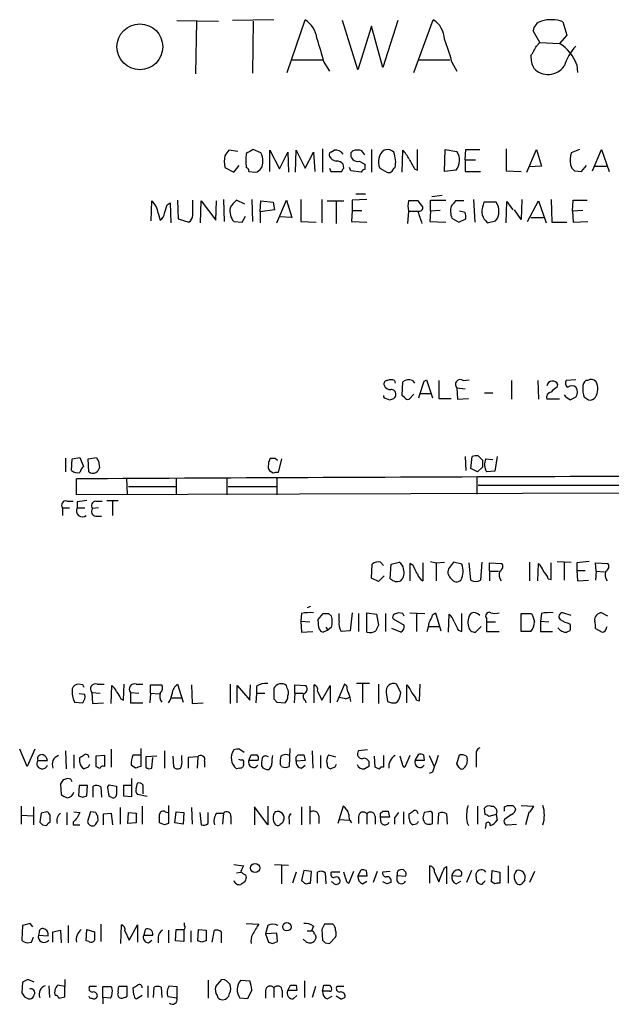
# Model space of a CAD drawing. Extents: x 4 to 1047, y 2 to 867.
# Drawn here: x 893 to 965, y 186 to 306 of the extents above; entities that cross this region are included whole.
import ezdxf

# ---------------------------------------------------------------- set-up
doc = ezdxf.new("R2010")
doc.units = 0
doc.header["$MEASUREMENT"] = 0
doc.layers.add('MAIN', color=5, linetype='CONTINUOUS')

msp = doc.modelspace()

# ---------------------------------------------------------------- linework, layer by layer
at = {"layer": 'MAIN'}
for p, q in [((911.7753, 305.9006), (916.8553, 305.816)), ((914.146, 305.816), (914.0613, 299.3813)), ((923.6287, 305.9853), (918.5487, 305.9006)), ((921.0887, 305.816), (921.004, 299.466)), ((925.2373, 299.5506), (927.4387, 305.9853)), ((933.8733, 299.8893), (932.0107, 305.9006)), ((938.784, 305.9006), (936.9213, 300.1433)), ((940.7313, 299.5506), (943.102, 305.9853)), ((958.9347, 305.7313), (959.4427, 304.1226)), ((935.5667, 305.2233), (933.8733, 299.8893)), ((936.9213, 300.1433), (935.5667, 305.2233)), ((956.1407, 303.1913), (955.294, 304.6306)), ((955.7173, 302.768), (956.1407, 303.1913)), ((956.1407, 303.1913), (958.5113, 303.1066)), ((959.4427, 304.1226), (958.5113, 303.1066)), ((925.7453, 301.0746), (929.5553, 301.0746)), ((929.7247, 300.8206), (930.402, 299.72)), ((941.324, 301.0746), (945.134, 301.0746)), ((945.388, 300.8206), (945.9807, 299.72)), ((960.628, 300.482), (960.7127, 299.5506)), ((919.226, 289.8986), (918.1253, 290.068)), ((922.02, 289.7293), (921.0887, 290.1526)), ((923.1207, 287.4433), (923.1207, 290.068)), ((923.1207, 290.068), (924.306, 287.782)), ((924.306, 287.782), (925.322, 289.814)), ((925.322, 289.814), (925.4067, 287.3586)), ((926.2533, 287.3586), (926.338, 290.068)), ((926.338, 290.068), (927.4387, 287.8666)), ((927.4387, 287.8666), (928.4547, 289.814)), ((928.4547, 289.814), (928.624, 287.4433)), ((929.5553, 290.2373), (929.5553, 287.3586)), ((930.5713, 289.814), (930.9947, 290.068)), ((933.2807, 289.9833), (933.0267, 289.7293)), ((934.72, 289.4753), (934.3813, 289.9833)), ((935.5667, 290.1526), (935.5667, 287.3586)), ((937.5987, 290.1526), (937.0907, 290.068)), ((939.292, 287.3586), (939.3767, 290.068)), ((941.1547, 287.6126), (941.1547, 290.1526)), ((944.4567, 287.4433), (944.5413, 290.1526)), ((944.5413, 290.1526), (945.9807, 289.8986)), ((946.9967, 288.8826), (947.0813, 290.1526)), ((947.0813, 290.1526), (948.7747, 290.1526)), ((951.992, 290.2373), (951.992, 287.528)), ((954.532, 287.3586), (955.7173, 290.1526)), ((955.7173, 290.1526), (956.31, 288.1206)), ((960.9667, 290.1526), (959.9507, 289.7293)), ((962.5753, 287.528), (963.676, 290.1526)), ((963.676, 290.1526), (964.6073, 287.4433)), ((934.0427, 288.7133), (934.72, 288.3746)), ((946.9967, 288.8826), (946.9967, 287.4433)), ((946.9967, 288.8826), (948.2667, 288.8826)), ((917.6173, 287.9513), (918.718, 287.3586)), ((918.718, 287.3586), (919.3953, 288.2053)), ((920.5807, 287.4433), (921.3427, 287.3586)), ((930.402, 287.8666), (930.5713, 287.4433)), ((930.5713, 287.4433), (931.926, 287.4433)), ((932.18, 287.8666), (932.0953, 288.3746)), ((933.0267, 287.528), (932.8573, 287.9513)), ((934.2967, 287.3586), (933.0267, 287.528)), ((936.5827, 287.8666), (937.4293, 287.3586)), ((938.276, 287.8666), (938.4453, 287.9513)), ((940.816, 287.782), (941.1547, 287.6126)), ((945.896, 287.6126), (944.4567, 287.4433)), ((946.9967, 287.4433), (948.8593, 287.4433)), ((951.992, 287.528), (953.8547, 287.4433)), ((956.31, 288.1206), (954.786, 288.036)), ((959.866, 288.29), (960.0353, 287.8666)), ((960.374, 287.528), (961.2207, 287.4433)), ((961.2207, 287.4433), (961.8133, 288.2053)), ((962.8293, 288.1206), (964.2687, 288.1206)), ((908.6427, 281.432), (908.7273, 283.8873)), ((911.86, 283.972), (911.9447, 281.686)), ((913.7227, 282.1093), (913.7227, 283.972)), ((914.654, 281.178), (914.7387, 283.8873)), ((914.7387, 283.8873), (916.5167, 281.5166)), ((916.5167, 281.5166), (916.6013, 283.8873)), ((917.448, 284.0566), (917.5327, 281.3473)), ((920.0727, 283.464), (919.0567, 283.972)), ((920.9193, 284.0566), (921.004, 281.3473)), ((921.9353, 282.5326), (922.02, 283.8873)), ((922.02, 283.8873), (923.544, 283.718)), ((923.544, 283.718), (923.7133, 282.7866)), ((923.9673, 281.178), (925.1527, 283.972)), ((925.1527, 283.972), (925.83, 281.8553)), ((926.9307, 284.0566), (926.9307, 281.3473)), ((929.4707, 284.0566), (929.4707, 281.178)), ((930.148, 283.8873), (932.18, 283.8873)), ((931.2487, 283.8026), (931.2487, 281.0933)), ((934.974, 284.0566), (933.196, 283.972)), ((933.196, 283.972), (933.196, 282.702)), ((933.6193, 284.734), (934.8047, 284.734)), ((941.832, 283.1253), (941.2393, 283.8873)), ((942.7633, 282.6173), (942.7633, 283.972)), ((942.7633, 283.972), (944.626, 283.972)), ((942.9327, 284.3953), (944.2027, 284.5646)), ((946.8273, 283.8873), (945.8113, 283.8873)), ((948.0127, 284.0566), (948.182, 281.2626)), ((950.8067, 283.718), (949.2827, 283.718)), ((951.992, 281.178), (952.0767, 283.8026)), ((952.0767, 283.8026), (952.8387, 282.7866)), ((953.9393, 284.0566), (953.8547, 281.6013)), ((954.6167, 281.3473), (955.9713, 283.8873)), ((955.9713, 283.8873), (956.9027, 281.178)), ((957.4953, 284.0566), (957.58, 281.2626)), ((960.12, 282.6173), (960.2047, 283.972)), ((960.2047, 283.972), (961.898, 283.972)), ((910.59, 283.3793), (910.9287, 283.6333)), ((910.9287, 283.6333), (911.0133, 281.178)), ((923.7133, 282.7866), (921.9353, 282.5326)), ((921.9353, 282.5326), (921.9353, 281.178)), ((933.196, 282.702), (933.1113, 281.3473)), ((933.196, 282.702), (934.3813, 282.702)), ((940.054, 282.6173), (939.9693, 281.0933)), ((940.054, 282.6173), (941.324, 282.6173)), ((942.7633, 282.6173), (942.6787, 281.3473)), ((943.9487, 282.702), (942.7633, 282.6173)), ((946.9967, 282.448), (946.3193, 282.6173)), ((953.8547, 281.6013), (953.008, 282.7866)), ((961.39, 282.702), (960.12, 282.6173)), ((960.12, 282.6173), (960.2047, 281.2626)), ((909.4893, 282.3633), (909.7433, 281.5166)), ((911.9447, 281.686), (913.2147, 281.2626)), ((918.718, 281.3473), (919.734, 281.2626)), ((919.734, 281.2626), (920.1573, 282.0246)), ((925.83, 281.8553), (924.306, 281.94)), ((926.9307, 281.3473), (928.7933, 281.2626)), ((933.1113, 281.3473), (934.974, 281.2626)), ((942.6787, 281.3473), (944.626, 281.2626)), ((945.388, 281.7706), (946.2347, 281.2626)), ((946.2347, 281.2626), (947.0813, 281.686)), ((949.5367, 281.432), (949.706, 281.178)), ((949.706, 281.178), (950.722, 281.432)), ((955.04, 281.8553), (956.564, 281.8553)), ((960.2047, 281.2626), (961.9827, 281.3473)), ((957.58, 281.2626), (959.4427, 281.2626)), ((938.3607, 261.9586), (938.4453, 261.62)), ((939.292, 260.096), (939.3767, 261.7893)), ((940.562, 261.9586), (940.816, 261.62)), ((942.0013, 261.874), (942.2553, 262.0433)), ((942.2553, 262.0433), (943.0173, 259.842)), ((943.7793, 261.9586), (943.7793, 259.7573)), ((945.9807, 261.0273), (946.0653, 259.6726)), ((945.9807, 261.0273), (946.9967, 260.9426)), ((946.7427, 261.9586), (947.5047, 262.0433)), ((952.6693, 261.9586), (952.6693, 259.6726)), ((955.8867, 261.9586), (955.9713, 259.6726)), ((958.2573, 261.112), (958.342, 261.4506)), ((960.5433, 262.0433), (959.358, 261.9586)), ((961.9827, 261.9586), (961.7287, 261.9586)), ((937.3447, 259.7573), (937.768, 259.588)), ((939.6307, 259.842), (939.292, 260.096)), ((940.7313, 260.2653), (940.1387, 259.6726)), ((941.4933, 260.35), (942.7633, 260.35)), ((943.7793, 259.7573), (945.3033, 259.7573)), ((946.0653, 259.6726), (947.42, 259.7573)), ((949.3673, 260.4346), (950.3833, 260.4346)), ((958.5113, 259.6726), (956.9873, 259.6726)), ((898.144, 252.476), (898.144, 250.7826)), ((898.9907, 252.3913), (899.922, 252.5606)), ((899.922, 252.5606), (900.3453, 251.46)), ((900.938, 252.3913), (901.954, 252.5606)), ((923.798, 252.476), (924.052, 252.222)), ((946.9967, 252.6453), (947.0813, 250.952)), ((947.674, 251.206), (947.8433, 252.6453)), ((948.6053, 252.73), (949.1133, 252.222)), ((950.8913, 252.6453), (950.6373, 250.8673)), ((898.906, 250.952), (898.9907, 252.3913)), ((901.0227, 250.7826), (900.938, 252.3913)), ((902.208, 252.1373), (902.2927, 251.2906)), ((924.56, 252.3913), (924.1367, 250.698)), ((949.1133, 251.3753), (948.5207, 250.7826)), ((949.5367, 252.3913), (950.3833, 252.3066)), ((923.544, 250.6133), (923.1207, 250.8673)), ((948.5207, 250.7826), (947.674, 251.206)), ((948.436, 250.1053), (948.436, 248.0733)), ((950.6373, 250.8673), (949.6213, 250.7826)), ((899.4987, 247.9886), (899.4987, 249.936)), ((905.5947, 250.0206), (905.6793, 247.9886)), ((905.8487, 249.0046), (911.606, 249.0046)), ((911.6907, 250.0206), (911.6907, 247.9886)), ((917.8713, 250.0206), (917.8713, 247.9886)), ((918.0407, 249.0046), (923.8827, 249.0046)), ((923.9673, 250.0206), (923.9673, 247.9886)), ((948.6053, 249.174), (972.82, 249.174)), ((1021.588, 248.3273), (899.4987, 247.9886)), ((898.3133, 247.2266), (899.0753, 247.2266)), ((899.5833, 247.142), (899.5833, 246.38)), ((901.8693, 247.2266), (902.6313, 247.2266)), ((903.224, 247.3113), (904.5787, 247.3113)), ((903.9013, 247.2266), (903.9013, 245.4486)), ((897.8053, 246.38), (897.8053, 245.4486)), ((897.8053, 246.38), (898.652, 246.38)), ((899.5833, 246.38), (900.5147, 246.38)), ((902.208, 246.38), (901.446, 246.2953)), ((901.8693, 245.364), (902.5467, 245.364)), ((935.5667, 237.8286), (935.6513, 239.522)), ((936.6673, 239.776), (937.006, 239.3526)), ((937.8527, 237.744), (937.9373, 239.522)), ((937.9373, 239.522), (938.9533, 239.776)), ((940.6467, 239.3526), (940.2233, 239.6066)), ((940.2233, 239.6066), (940.2233, 237.49)), ((941.832, 239.6913), (941.832, 237.49)), ((942.7633, 239.8606), (943.4407, 239.6913)), ((943.4407, 239.6913), (944.4567, 239.776)), ((943.4407, 239.6913), (943.4407, 237.49)), ((945.5573, 239.776), (944.9647, 238.9293)), ((946.5733, 239.522), (945.5573, 239.776)), ((947.674, 237.5746), (947.5047, 239.6913)), ((949.0287, 239.776), (948.8593, 237.5746)), ((949.96, 238.6753), (949.96, 239.6913)), ((949.96, 239.6913), (951.484, 239.6066)), ((954.8707, 239.776), (954.8707, 237.49)), ((955.8867, 237.49), (955.9713, 239.6066)), ((957.4953, 237.6593), (957.4953, 239.6913)), ((958.2573, 239.8606), (959.9507, 239.776)), ((959.104, 239.776), (959.104, 237.5746)), ((960.628, 239.6913), (960.628, 238.76)), ((962.9987, 238.6753), (962.914, 239.6913)), ((962.914, 239.6913), (964.438, 239.6066)), ((937.0907, 238.0826), (936.4133, 237.4053)), ((949.96, 238.6753), (949.96, 237.49)), ((949.96, 238.6753), (951.0607, 238.6753)), ((960.628, 238.76), (960.7127, 237.49)), ((960.628, 238.76), (961.644, 238.76)), ((962.9987, 238.6753), (962.914, 237.5746)), ((962.9987, 238.6753), (964.0147, 238.5906)), ((936.4133, 237.4053), (935.5667, 237.8286)), ((957.1567, 237.744), (957.4953, 237.6593)), ((960.7127, 237.49), (962.0673, 237.5746)), ((927.0153, 233.5106), (926.9307, 232.5793)), ((928.116, 234.3573), (927.6927, 234.188)), ((929.0473, 232.7486), (929.64, 233.5106)), ((930.3173, 233.5106), (930.656, 233.172)), ((931.5873, 232.5793), (931.5873, 233.5106)), ((933.196, 233.5953), (932.942, 231.394)), ((933.958, 233.5106), (933.958, 231.3093)), ((934.974, 231.2246), (934.974, 233.5953)), ((934.974, 233.5953), (936.1593, 233.426)), ((936.1593, 233.426), (936.4133, 232.0713)), ((937.26, 233.5106), (937.26, 231.3093)), ((939.3767, 233.5106), (938.8687, 233.5953)), ((940.2233, 233.5953), (942.086, 233.5106)), ((941.07, 233.5106), (941.07, 231.3093)), ((943.0173, 233.3413), (943.356, 233.5953)), ((943.356, 233.5953), (944.0333, 231.394)), ((944.9647, 231.2246), (945.0493, 233.426)), ((946.5733, 231.3093), (946.5733, 233.5106)), ((953.8547, 231.3093), (953.8547, 233.5106)), ((953.8547, 233.5106), (955.1247, 233.5106)), ((956.31, 233.5106), (956.2253, 232.5793)), ((959.9507, 233.2566), (958.9347, 233.5953)), ((964.438, 233.172), (963.676, 233.5953)), ((926.9307, 232.5793), (927.0153, 231.2246)), ((926.9307, 232.5793), (928.0313, 232.4946)), ((929.132, 231.7326), (929.0473, 232.7486)), ((938.1913, 232.8333), (939.546, 232.0713)), ((949.6213, 232.918), (949.6213, 232.4946)), ((949.6213, 232.4946), (949.6213, 231.3093)), ((949.6213, 232.4946), (950.722, 232.4946)), ((956.2253, 232.5793), (956.2253, 231.3093)), ((956.2253, 232.5793), (957.2413, 232.4946)), ((927.0153, 231.2246), (928.37, 231.3093)), ((930.2327, 231.4786), (929.64, 231.2246)), ((929.9787, 231.8173), (930.2327, 231.4786)), ((930.656, 231.8173), (930.2327, 231.4786)), ((932.942, 231.394), (931.8413, 231.3093)), ((939.1227, 231.2246), (938.022, 231.648)), ((942.5093, 231.902), (943.7793, 231.902)), ((946.15, 231.4786), (946.5733, 231.3093)), ((948.944, 231.902), (948.2667, 231.2246)), ((949.6213, 231.3093), (951.1453, 231.3093)), ((955.04, 231.3093), (953.8547, 231.3093)), ((956.2253, 231.3093), (957.6647, 231.3093)), ((959.7813, 231.394), (959.4427, 231.2246)), ((962.914, 231.648), (963.7607, 231.2246)), ((964.2687, 231.7326), (964.3533, 231.902)), ((900.2607, 224.79), (899.7527, 224.8746)), ((902.0387, 224.8746), (902.8853, 224.8746)), ((905.256, 222.9273), (905.3407, 224.8746)), ((906.78, 224.8746), (907.6267, 224.8746)), ((911.86, 224.8746), (912.5373, 222.6733)), ((918.2947, 224.8746), (918.2947, 222.504)), ((932.2647, 224.8746), (931.3333, 222.6733)), ((932.5187, 224.6206), (932.2647, 224.8746)), ((935.3127, 224.9593), (933.704, 224.9593)), ((934.466, 224.8746), (934.466, 222.5886)), ((936.4133, 224.8746), (936.4133, 222.504)), ((939.1227, 223.8586), (938.6147, 224.8746)), ((941.4087, 222.8426), (941.4933, 224.8746)), ((900.5147, 223.6046), (899.8373, 223.6893)), ((901.3613, 223.8586), (901.446, 222.504)), ((901.3613, 223.8586), (902.3773, 223.774)), ((903.732, 222.504), (903.8167, 224.7053)), ((906.1027, 223.8586), (906.1027, 222.5886)), ((906.1027, 223.8586), (907.1187, 223.774)), ((908.558, 223.774), (908.4733, 222.5886)), ((908.558, 223.774), (908.558, 224.79)), ((908.558, 224.79), (909.9127, 224.79)), ((908.558, 223.774), (909.6587, 223.6893)), ((913.5533, 224.79), (913.638, 222.504)), ((919.1413, 222.5886), (919.1413, 224.7053)), ((919.1413, 224.7053), (920.6653, 222.9273)), ((920.6653, 222.9273), (920.75, 224.79)), ((921.512, 223.774), (921.4273, 222.5886)), ((921.512, 224.6206), (921.512, 223.774)), ((921.512, 223.774), (922.528, 223.774)), ((925.2373, 224.3666), (925.1527, 224.7053)), ((926.1687, 223.774), (926.084, 222.5886)), ((926.1687, 223.774), (926.1687, 224.79)), ((926.1687, 224.79), (927.5233, 224.7053)), ((926.1687, 223.774), (927.1847, 223.774)), ((928.5393, 222.5886), (928.5393, 224.79)), ((928.9627, 224.028), (929.4707, 222.9273)), ((929.4707, 222.9273), (930.4867, 224.7053)), ((930.4867, 224.7053), (930.4867, 222.5886)), ((937.3447, 223.8586), (937.514, 222.758)), ((939.038, 223.4353), (939.1227, 223.8586)), ((939.8847, 222.5886), (939.8847, 224.79)), ((899.2447, 222.6733), (900.2607, 222.5886)), ((901.446, 222.504), (902.8007, 222.5886)), ((904.9173, 223.0966), (905.256, 222.9273)), ((906.1027, 222.5886), (907.6267, 222.5886)), ((911.0133, 223.1813), (912.368, 223.1813)), ((913.638, 222.504), (914.9927, 222.5886)), ((923.6287, 223.0966), (923.9673, 222.6733)), ((923.9673, 222.6733), (924.9833, 222.5886)), ((927.4387, 222.9273), (927.5233, 222.5886)), ((932.434, 223.0966), (932.8573, 223.266)), ((941.07, 222.9273), (941.4087, 222.8426)), ((893.4873, 214.7993), (892.556, 216.916)), ((894.4187, 216.916), (893.4873, 214.7993)), ((898.144, 216.7466), (898.2287, 214.5453)), ((903.732, 216.916), (903.732, 214.7146)), ((907.3727, 217.0006), (907.3727, 214.7993)), ((910.2513, 216.7466), (910.2513, 214.63)), ((919.48, 216.916), (919.988, 216.5773)), ((925.576, 217.0006), (925.4913, 214.7993)), ((928.2853, 216.7466), (928.37, 214.63)), ((935.0587, 216.8313), (933.958, 216.7466)), ((894.7573, 215.5613), (895.9427, 215.5613)), ((899.16, 216.2386), (899.16, 214.63)), ((899.922, 215.3073), (899.922, 215.9)), ((902.97, 216.154), (901.8693, 216.0693)), ((901.8693, 216.0693), (901.8693, 214.7993)), ((902.97, 214.7993), (902.97, 216.154)), ((906.4413, 216.2386), (907.288, 216.2386)), ((909.32, 216.0693), (907.9653, 215.9846)), ((907.9653, 215.9846), (907.9653, 214.7146)), ((908.7273, 214.63), (908.812, 215.9)), ((911.2673, 216.0693), (911.352, 214.7993)), ((912.368, 215.646), (912.368, 216.154)), ((914.3153, 215.9846), (913.13, 215.9)), ((913.13, 215.9), (913.13, 214.63)), ((914.3153, 215.9846), (914.2307, 214.63)), ((915.162, 215.4766), (915.162, 214.7146)), ((920.5807, 215.5613), (920.8347, 216.2386)), ((921.6813, 215.5613), (920.5807, 215.5613)), ((926.338, 215.9846), (926.592, 216.2386)), ((927.4387, 215.5613), (926.338, 215.4766)), ((927.2693, 216.2386), (927.4387, 215.5613)), ((929.3013, 216.154), (929.3013, 214.63)), ((930.3173, 216.2386), (931.164, 215.9846)), ((935.99, 214.7146), (935.9053, 216.0693)), ((937.006, 216.154), (937.006, 214.7146)), ((939.292, 215.2226), (939.038, 216.0693)), ((940.2233, 216.154), (939.6307, 214.7146)), ((940.9007, 215.5613), (941.324, 216.3233)), ((942.0013, 215.5613), (940.9007, 215.5613)), ((941.9167, 216.2386), (942.0013, 215.5613)), ((942.594, 216.154), (943.1867, 214.884)), ((945.9807, 215.138), (946.3193, 216.2386)), ((947.166, 216.0693), (947.2507, 215.7306)), ((948.3513, 216.3233), (948.3513, 214.7146)), ((900.938, 214.7146), (900.43, 214.5453)), ((906.6953, 214.63), (906.1873, 214.9686)), ((919.48, 214.63), (919.0567, 214.5453)), ((924.56, 214.7993), (924.3907, 215.138)), ((927.0153, 214.63), (927.4387, 214.9686)), ((931.0793, 214.7146), (930.5713, 214.5453)), ((935.228, 214.7993), (934.72, 214.5453)), ((936.244, 214.63), (935.99, 214.7146)), ((937.006, 214.7146), (936.6673, 214.7146)), ((943.0173, 214.122), (942.594, 213.9526)), ((946.2347, 214.7146), (945.9807, 215.138)), ((897.89, 213.1906), (897.5513, 212.6826)), ((898.8213, 213.2753), (898.398, 213.36)), ((906.272, 211.1586), (906.272, 213.36)), ((897.5513, 212.6826), (897.636, 211.4126)), ((899.8373, 212.5133), (899.7527, 211.2433)), ((900.8533, 212.5133), (899.8373, 212.5133)), ((900.7687, 211.2433), (900.8533, 212.5133)), ((901.5307, 211.074), (901.5307, 212.4286)), ((902.462, 212.344), (902.5467, 211.074)), ((903.3087, 212.2593), (903.478, 212.598)), ((903.478, 212.598), (904.4093, 212.4286)), ((906.272, 212.5133), (905.256, 212.5133)), ((905.256, 212.5133), (905.256, 211.2433)), ((906.78, 212.09), (906.9493, 212.7673)), ((907.6267, 212.598), (907.6267, 211.4973)), ((900.2607, 211.074), (900.7687, 211.2433)), ((903.732, 211.074), (903.478, 211.1586)), ((905.256, 211.2433), (906.272, 211.1586)), ((908.1347, 211.1586), (906.9493, 211.4126)), ((892.7253, 209.9733), (892.7253, 207.772)), ((894.2493, 209.8886), (894.2493, 207.6873)), ((895.858, 209.296), (895.1807, 209.1266)), ((898.3133, 209.2113), (898.3133, 207.6873)), ((899.16, 209.296), (899.922, 209.2113)), ((901.192, 209.296), (900.8533, 208.1106)), ((901.8693, 209.2113), (901.192, 209.296)), ((904.8327, 209.804), (904.8327, 207.772)), ((905.764, 207.8566), (905.8487, 209.2113)), ((905.8487, 209.2113), (906.78, 209.1266)), ((907.542, 209.9733), (907.542, 207.772)), ((910.336, 209.296), (910.6747, 209.2113)), ((910.7593, 210.058), (910.7593, 207.8566)), ((911.5213, 207.9413), (911.6907, 209.296)), ((911.6907, 209.296), (912.622, 209.2113)), ((912.622, 209.2113), (912.5373, 207.772)), ((913.5533, 209.804), (913.638, 207.772)), ((914.5693, 209.2113), (914.7387, 207.6873)), ((915.5853, 207.8566), (915.5853, 209.2113)), ((922.8667, 207.6873), (921.258, 209.8886)), ((921.258, 209.8886), (921.258, 207.6873)), ((922.8667, 209.9733), (922.8667, 207.6873)), ((927.0153, 209.8886), (927.0153, 207.6873)), ((928.0313, 209.9733), (928.0313, 207.772)), ((932.0953, 209.9733), (931.418, 207.8566)), ((936.6673, 209.1266), (936.9213, 209.3806)), ((937.5987, 209.3806), (937.768, 208.6186)), ((939.4613, 209.296), (939.4613, 207.772)), ((942.5093, 209.296), (942.0013, 209.2113)), ((948.5207, 209.9733), (948.5207, 207.772)), ((949.452, 208.9573), (949.3673, 209.7193)), ((950.1293, 209.9733), (950.468, 209.9733)), ((951.8227, 209.8886), (952.1613, 210.058)), ((952.8387, 210.058), (953.1773, 209.6346)), ((953.8547, 210.058), (955.3787, 209.9733)), ((954.786, 209.2113), (954.3627, 207.6873)), ((892.7253, 208.8726), (894.2493, 208.788)), ((895.1807, 209.1266), (895.0113, 208.026)), ((896.2813, 208.026), (896.2813, 208.8726)), ((899.0753, 208.026), (899.0753, 207.6873)), ((902.1233, 208.534), (902.1233, 208.788)), ((902.8007, 209.042), (903.732, 209.1266)), ((902.8007, 207.6873), (902.8007, 209.042)), ((903.732, 209.1266), (903.9013, 207.6873)), ((906.78, 209.1266), (906.78, 207.9413)), ((916.6013, 209.1266), (917.448, 209.1266)), ((917.448, 209.1266), (917.3633, 207.772)), ((918.3793, 208.7033), (918.3793, 207.772)), ((925.4913, 208.28), (925.4913, 207.772)), ((929.132, 208.788), (929.132, 207.8566)), ((931.5873, 208.3646), (932.8573, 208.28)), ((933.958, 208.7033), (933.958, 207.8566)), ((934.974, 209.042), (934.974, 207.772)), ((935.99, 208.7033), (935.99, 207.772)), ((936.752, 207.9413), (936.6673, 208.6186)), ((937.768, 208.6186), (936.6673, 208.6186)), ((938.3607, 208.534), (938.3607, 207.772)), ((940.1387, 208.4493), (940.1387, 209.042)), ((943.0173, 207.8566), (943.0173, 209.1266)), ((943.6947, 207.772), (943.7793, 209.1266)), ((944.7107, 209.042), (944.7953, 207.772)), ((950.8067, 208.9573), (949.8753, 208.7033)), ((950.8067, 208.9573), (950.8913, 208.28)), ((952.6693, 208.9573), (951.8227, 208.3646)), ((895.35, 207.6873), (895.858, 207.6026)), ((899.0753, 207.6873), (899.922, 207.6873)), ((906.78, 207.9413), (905.764, 207.8566)), ((910.2513, 207.6873), (909.6587, 207.9413)), ((912.5373, 207.772), (911.5213, 207.9413)), ((941.07, 207.772), (940.6467, 207.6873)), ((947.2507, 207.9413), (947.42, 207.6026)), ((949.5367, 207.6026), (949.452, 207.264)), ((952.1613, 207.6873), (953.262, 207.772)), ((918.718, 202.8613), (919.9033, 202.692)), ((923.7133, 202.8613), (925.4067, 202.7766)), ((924.56, 202.7766), (924.56, 200.4906)), ((927.2693, 202.0993), (927.0153, 200.914)), ((928.2007, 202.0146), (927.2693, 202.0993)), ((928.116, 200.5753), (928.2007, 202.0146)), ((933.3653, 202.0146), (932.7727, 200.5753)), ((933.8733, 201.422), (934.2967, 202.184)), ((934.8893, 202.0993), (934.974, 201.422)), ((936.244, 202.0146), (935.736, 200.66)), ((937.8527, 202.0146), (936.9213, 201.93)), ((942.6787, 200.5753), (942.6787, 202.692)), ((944.4567, 202.438), (944.7107, 202.6073)), ((944.7107, 202.6073), (944.7107, 200.4906)), ((947.7587, 202.0993), (947.166, 200.66)), ((950.214, 200.7446), (950.2987, 202.0993)), ((950.2987, 202.0993), (951.23, 201.93)), ((952.246, 202.692), (952.246, 200.5753)), ((955.4633, 202.0146), (954.8707, 200.66)), ((919.0567, 201.8453), (919.5647, 201.93)), ((920.1573, 201.5913), (920.242, 201.2526)), ((926.338, 201.93), (925.9147, 200.5753)), ((928.9627, 200.5753), (928.9627, 201.93)), ((929.894, 201.8453), (929.9787, 200.4906)), ((931.672, 201.93), (930.656, 201.93)), ((932.434, 201.0833), (932.18, 201.93)), ((934.974, 201.422), (933.8733, 201.422)), ((934.466, 200.4906), (934.974, 200.8293)), ((938.6993, 201.5066), (939.7153, 201.422)), ((938.6993, 200.8293), (938.6993, 201.5066)), ((943.2713, 201.93), (943.7793, 200.7446)), ((945.388, 201.5066), (946.4887, 201.422)), ((945.896, 200.4906), (946.4887, 200.8293)), ((948.3513, 201.3373), (948.3513, 201.7606)), ((951.23, 201.93), (951.23, 200.5753)), ((920.0727, 200.7446), (919.5647, 200.406)), ((927.862, 200.5753), (928.116, 200.5753)), ((930.8253, 200.66), (930.656, 200.7446)), ((937.4293, 200.4906), (936.9213, 200.7446)), ((950.6373, 200.4906), (950.214, 200.7446)), ((892.8947, 195.4106), (892.81, 193.6326)), ((893.826, 195.6646), (892.8947, 195.4106)), ((894.1647, 195.2413), (893.826, 195.6646)), ((896.62, 194.6486), (897.5513, 194.818)), ((897.5513, 194.818), (897.636, 193.294)), ((898.4827, 195.4106), (898.4827, 193.294)), ((900.684, 193.548), (900.7687, 194.9026)), ((900.7687, 194.9026), (901.7, 194.6486)), ((902.462, 195.58), (902.462, 193.4633)), ((904.9173, 193.2093), (905.002, 195.4953)), ((905.9333, 193.6326), (906.9493, 195.4953)), ((906.9493, 195.4953), (906.9493, 193.3786)), ((907.8807, 194.9026), (907.7113, 194.2253)), ((910.7593, 194.818), (910.7593, 193.294)), ((911.606, 193.548), (911.6907, 194.9026)), ((912.622, 194.818), (912.622, 193.4633)), ((912.7067, 195.4106), (912.7067, 195.7493)), ((914.3153, 193.548), (914.4, 194.9026)), ((914.4, 194.9026), (915.3313, 194.818)), ((915.3313, 194.818), (915.3313, 193.548)), ((916.0933, 193.3786), (916.3473, 194.818)), ((920.242, 195.6646), (921.766, 195.58)), ((922.8667, 195.4106), (922.6127, 194.3946)), ((928.4547, 195.326), (928.2007, 194.7333)), ((929.4707, 194.9026), (929.5553, 193.6326)), ((930.8253, 195.58), (929.8093, 195.58)), ((893.9953, 193.3786), (894.2493, 193.9713)), ((894.9267, 194.564), (894.842, 194.2253)), ((894.842, 194.2253), (896.0273, 194.1406)), ((896.62, 193.3786), (896.62, 194.6486)), ((901.0227, 193.4633), (900.684, 193.548)), ((905.4253, 194.7333), (905.9333, 193.6326)), ((907.7113, 194.2253), (908.812, 194.2253)), ((908.304, 193.294), (908.7273, 193.6326)), ((909.4893, 193.9713), (909.4893, 193.294)), ((912.622, 193.4633), (911.606, 193.548)), ((913.4687, 194.7333), (913.4687, 193.3786)), ((914.8233, 193.3786), (914.3153, 193.548)), ((917.194, 194.6486), (917.194, 193.294)), ((923.9673, 194.4793), (922.6127, 194.3946)), ((922.6127, 194.3946), (922.9513, 193.3786)), ((924.052, 193.4633), (923.9673, 194.4793)), ((927.608, 193.3786), (927.1847, 193.7173)), ((927.6927, 194.7333), (928.2007, 194.7333)), ((930.402, 193.2093), (931.164, 193.9713)), ((893.4873, 193.294), (893.9953, 193.3786)), ((923.4593, 193.2093), (924.052, 193.4633)), ((929.894, 193.294), (930.402, 193.2093)), ((894.334, 188.468), (893.572, 188.8066)), ((898.0593, 188.8066), (898.0593, 187.96)), ((916.5167, 187.96), (917.2787, 188.8066)), ((892.8947, 188.468), (892.81, 187.198)), ((896.112, 188.0446), (896.1967, 186.6053)), ((898.0593, 187.96), (897.2127, 188.1293)), ((898.0593, 186.69), (898.0593, 187.96)), ((901.954, 187.96), (901.1073, 187.96)), ((902.716, 186.6053), (902.716, 187.96)), ((903.732, 187.96), (903.8167, 187.7906)), ((905.6793, 187.96), (904.6633, 187.96)), ((905.6793, 186.7746), (905.6793, 187.96)), ((906.526, 186.944), (906.4413, 187.7906)), ((908.2193, 188.0446), (908.2193, 186.6053)), ((908.8967, 186.6053), (908.9813, 187.8753)), ((909.828, 187.8753), (909.9127, 186.6053)), ((910.844, 188.0446), (911.7753, 187.96)), ((911.7753, 187.96), (911.7753, 186.5206)), ((915.5853, 188.722), (915.5853, 186.5206)), ((919.5647, 188.722), (920.6653, 188.6373)), ((920.9193, 187.5366), (920.4113, 186.436)), ((923.6287, 187.7906), (923.6287, 186.6053)), ((925.322, 187.452), (925.6607, 188.1293)), ((926.338, 188.1293), (926.4227, 187.452)), ((927.354, 188.6373), (927.354, 186.6053)), ((928.7087, 187.96), (928.2853, 186.6053)), ((929.5553, 187.3673), (929.7247, 188.1293)), ((930.402, 188.1293), (930.656, 187.7906)), ((932.18, 187.96), (931.3333, 187.96)), ((897.382, 186.5206), (898.0593, 186.69)), ((902.716, 186.6053), (902.716, 185.8433)), ((903.6473, 186.5206), (902.716, 186.6053)), ((907.542, 186.8593), (906.8647, 186.436)), ((911.7753, 186.5206), (910.6747, 186.69)), ((920.4113, 186.436), (919.48, 186.5206)), ((922.6127, 187.452), (922.6127, 186.5206)), ((924.6447, 187.452), (924.6447, 186.6053)), ((926.4227, 187.452), (925.322, 187.452)), ((925.9993, 186.436), (926.4227, 186.8593)), ((930.402, 187.3673), (929.5553, 187.3673)), ((930.148, 186.436), (930.7407, 186.7746)), ((931.7567, 186.436), (931.2487, 186.7746))]:
    msp.add_line(p, q, dxfattribs=at)
for centre, radius in [((907.2456, 302.6833), 2.7987), ((921.325, 202.4239), 0.5664), ((925.2077, 195.2497), 0.5107)]:
    msp.add_circle(centre, radius, dxfattribs=at)
for centre, radius, start, end in [((925.6436, 303.259), 3.2642, 7.752043, 56.637567), ((941.6063, 303.5582), 2.851, 1.133546, 58.356555), ((956.6795, 304.4712), 1.3946, 105.363575, 173.437049), ((957.4982, 301.926), 4.0674, 69.318488, 106.985285), ((1648.992, 513.9396), 750.1768, 196.2753859, 196.5045638), ((925.7636, 295.8316), 20.2486, 14.263815, 22.604737), ((955.97, 298.8912), 4.9222, 18.856061, 58.915866), ((659.0179, 471.5065), 341.3257, 330.143126, 330.3723), ((964.7705, 298.6406), 5.908, 135.684395, 163.560383), ((958.0853, 301.4598), 3.0478, 177.690831, 207.370489), ((957.1359, 301.7326), 2.4269, 223.61096, 324.189248), ((1087.2452, 162.7114), 211.7103, 143.018239, 143.247389), ((1047.6542, 78.2422), 246.8296, 120.848162, 121.077365), ((920.7076, 288.8614), 1.5734, 354.598854, 33.476964), ((930.7409, 289.4753), 0.3788, 116.598874, 206.54476), ((931.1451, 288.9475), 1.1305, 32.805874, 97.644878), ((933.8592, 289.5458), 0.8525, 167.569607, 282.430393), ((933.831, 288.5018), 1.5804, 69.622594, 110.377406), ((938.1575, 288.6625), 1.7645, 127.199158, 206.81192), ((937.4678, 289.044), 1.1163, 43.613438, 83.265875), ((935.1599, 288.5917), 3.3472, 348.970042, 21.41775), ((936.6542, 287.3692), 3.8335, 24.637661, 44.749525), ((944.4141, 288.8121), 1.9065, 321.01212, 34.742862), ((964.3559, 288.7479), 4.5132, 167.440623, 185.823146), ((922.3152, 288.6709), 4.7527, 171.290225, 188.708583), ((926.3925, 288.7979), 6.2085, 172.161724, 187.837362), ((921.0662, 288.5461), 1.2193, 283.107327, 7.881564), ((931.5164, 289.9969), 1.3112, 211.797873, 258.219591), ((931.3455, 287.7278), 0.9902, 40.782042, 95.60984), ((1236.8102, 457.7041), 341.3006, 209.629767, 209.858944), ((920.1319, 287.511), 0.4539, 351.421795, 75.960695), ((932.4762, 287.401), 0.5518, 122.463229, 175.603684), ((934.7259, 287.256), 0.4413, 90.765975, 166.555777), ((1104.0699, 288.0359), 169.3502, 179.885409, 180.114558), ((937.6463, 287.9565), 0.6361, 250.052295, 351.874993), ((1044.8421, 372.3597), 119.7133, 224.893835, 225.123052), ((906.7095, 281.9259), 2.814, 8.942141, 44.187961), ((921.0053, 281.6004), 3.0695, 129.407873, 152.017332), ((943.8606, 283.2523), 3.8592, 170.529379, 189.470621), ((940.6466, -12.4625), 296.3504, 89.885409, 90.114572), ((1114.8902, 156.5428), 211.6703, 143.014179, 143.243351), ((953.2457, 282.265), 4.221, 159.864971, 177.515164), ((949.1504, 282.6348), 1.9791, 322.571916, 33.184197), ((656.4132, 367.5488), 267.7505, 341.448768, 341.677944), ((920.1998, 282.6173), 1.9516, 167.472785, 220.598747), ((941.3741, 283.0598), 0.4626, 253.057546, 8.140613), ((560.4933, 154.8553), 401.6101, 18.320357, 18.54954), ((947.2227, 282.6008), 2.0138, 162.391038, 204.346707), ((909.151, 282.4477), 1.1035, 302.461635, 355.613639), ((912.6217, 282.1941), 1.1042, 302.481141, 355.595723), ((945.5149, 281.8978), 1.5807, 352.299482, 20.370222), ((950.4952, 282.5462), 1.4698, 183.83093, 229.295957), ((962.3865, 261.2486), 0.8168, 41.451203, 119.628292), ((937.5328, 261.4977), 0.4613, 92.335786, 196.588605), ((937.7973, 261.584), 0.7394, 197.146024, 280.914795), ((937.9373, 260.9429), 1.1004, 67.370923, 112.624271), ((940.1386, 260.6891), 1.3383, 71.555574, 124.703006), ((433.6552, 430.1855), 535.4853, 341.451306, 341.680485), ((946.4134, 261.4506), 0.6053, 57.047549, 224.370843), ((957.6895, 261.1672), 0.7114, 23.476728, 170.77071), ((959.0636, 259.2892), 1.9932, 113.861793, 141.891048), ((959.8467, 261.6161), 0.5968, 144.975732, 237.641471), ((960.0353, 260.4555), 0.8301, 52.267279, 127.732721), ((959.6119, 260.5193), 1.104, 327.529206, 32.470794), ((963.5505, 260.8158), 2.1807, 172.193536, 204.063861), ((962.3755, 261.2088), 0.9902, 130.782042, 185.60984), ((961.3266, 260.9321), 1.8791, 327.648778, 27.14189), ((937.3024, 260.0537), 0.2994, 171.878017, 278.121983), ((895.6945, 386.6801), 133.8752, 288.316987, 288.546157), ((937.9514, 260.2794), 0.5788, 358.604026, 91.395974), ((937.98, 260.2228), 0.5516, 302.451277, 4.41862), ((939.9694, 260.0113), 0.3787, 206.558284, 296.558284), ((957.5852, 259.8896), 0.6361, 98.125007, 199.947705), ((960.9679, 261.7911), 2.4633, 220.828607, 243.427667), ((1044.8646, 90.4124), 189.3281, 116.44709, 116.676246), ((1046.4632, 386.7572), 152.6259, 236.200557, 236.42974), ((962.2791, 260.2864), 0.7298, 253.129307, 330.459624), ((902.5042, 252.6029), 0.5518, 184.396316, 237.536771), ((923.9171, 251.741), 0.9662, 130.47072, 181.601349), ((923.544, 379.4759), 127.0002, 269.885409, 270.114592), ((948.3939, 251.1618), 1.5824, 82.322568, 110.362373), ((901.5496, 250.2924), 1.6774, 135.886457, 166.006836), ((901.1918, 251.6296), 1.1519, 306.026276, 342.884837), ((923.883, 251.4601), 0.9657, 164.75633, 217.8703), ((1160.7631, 251.7986), 211.6502, 179.885381, 180.114592), ((950.9351, 251.6583), 1.5789, 152.337798, 213.685035), ((899.7102, 252.0099), 1.3289, 232.758438, 279.170998), ((1065.6486, -29912.3322), 30162.7258, 90.08642963, 90.3156126), ((901.5109, 251.3896), 0.7789, 231.190859, 297.394032), ((923.9675, 249.7658), 0.9474, 79.712462, 116.551528), ((898.2004, 246.7186), 0.5203, 77.469998, 220.596517), ((942.5005, -49.1196), 299.354, 98.013486, 98.242672), ((901.937, 246.634), 0.5965, 96.517348, 214.59856), ((900.2411, 246.0413), 0.7399, 152.756145, 306.769229), ((901.937, 245.9566), 0.5965, 145.40144, 263.482652), ((936.4048, 238.6669), 1.1397, 76.684351, 131.38597), ((938.361, 238.8449), 1.1035, 4.386361, 57.538365), ((686.9207, 111.8546), 283.9588, 26.450451, 26.679652), ((944.3513, 238.643), 2.3896, 333.441383, 21.583234), ((951.0077, 239.2362), 0.6034, 291.619776, 37.870819), ((954.0963, 237.7591), 2.6323, 20.368798, 44.576735), ((1003.7147, -141.221), 383.3414, 96.224367, 96.453552), ((963.9617, 239.2362), 0.6034, 291.619776, 37.870819), ((938.2526, 238.4542), 1.2987, 312.063288, 21.458148), ((942.4105, 238.6471), 1.2937, 193.888001, 243.43693), ((945.8747, 238.5482), 0.9866, 157.276493, 234.605453), ((952.352, 238.2308), 1.2068, 158.388136, 217.867905), ((954.687, 236.8265), 2.6346, 20.380163, 44.566345), ((965.306, 238.2308), 1.2068, 158.388136, 217.867905), ((938.6758, 238.5574), 1.1572, 224.660396, 292.71813), ((945.9641, 238.136), 0.7683, 210.67728, 313.059228), ((948.2667, 238.5058), 1.1038, 237.523632, 302.471989), ((928.1163, 227.0735), 6.5306, 87.029728, 99.705936), ((929.9787, 402.8105), 169.3002, 269.885375, 270.114592), ((938.5725, 233.0449), 0.436, 119.063539, 209.034181), ((980.9372, 106.5183), 133.8593, 108.316987, 108.546184), ((854.8214, 191.0213), 94.6305, 26.45046, 26.67967), ((940.7117, 233.8274), 2.3563, 323.019707, 348.094435), ((943.1729, 231.5777), 2.6338, 20.372473, 44.567756), ((949.1182, 232.4582), 1.787, 143.91888, 198.134825), ((948.0743, 232.7332), 0.8744, 36.770294, 117.244914), ((949.9317, 233.2143), 0.4292, 62.587157, 223.668658), ((950.6373, 235.0764), 1.5658, 251.068631, 288.931369), ((1209.2938, 317.6525), 267.7346, 198.316967, 198.54615), ((957.4109, 227.0749), 6.5292, 87.029091, 99.707142), ((958.9437, 233.1006), 0.4948, 91.042258, 225.352106), ((963.7206, 232.6973), 0.8991, 92.843312, 187.541582), ((928.369, 232.4947), 2.3852, 343.500927, 16.496769), ((933.3372, 232.2689), 1.7772, 169.941409, 212.679633), ((1105.5489, 147.0927), 189.2834, 153.323728, 153.552938), ((938.8263, 231.902), 0.7393, 293.63204, 13.237414), ((939.4386, 232.5585), 3.1589, 336.705668, 357.305524), ((1199.8958, 358.9865), 283.981, 206.45046, 206.679643), ((953.7559, 232.4361), 1.7084, 318.732992, 1.962336), ((961.052, 236.8423), 4.7739, 239.038508, 254.563197), ((958.9354, 231.8173), 0.9459, 333.415987, 26.584013), ((960.5453, 231.9021), 2.3823, 353.877066, 16.514952), ((929.7248, 231.8173), 0.5987, 188.131456, 261.857718), ((935.3549, 232.4102), 1.2453, 252.189246, 305.310901), ((948.1539, 231.9515), 0.7356, 183.858635, 278.820778), ((959.2923, 232.3451), 1.1305, 212.803129, 277.644878), ((963.7181, 231.7752), 0.5522, 274.424169, 355.575831), ((899.7173, 224.1339), 0.7415, 87.263766, 168.479439), ((901.827, 224.2819), 0.6293, 70.344339, 222.269402), ((906.5683, 224.282), 0.6293, 70.341276, 222.282263), ((912.8121, 223.5444), 1.6358, 125.593459, 174.918144), ((922.7483, 222.5544), 2.4078, 87.181443, 120.893973), ((924.534, 223.8913), 1.0224, 52.762489, 152.299659), ((938.2336, 224.0492), 0.9091, 65.216496, 192.10224), ((902.1136, 223.9507), 3.1404, 173.944296, 204.001391), ((815.6604, 182.2907), 94.6752, 26.443694, 26.672849), ((899.4056, 223.3421), 1.1397, 318.61403, 13.315649), ((902.5893, 223.1393), 1.9897, 23.83384, 51.91135), ((1116.3344, 350.5176), 246.8467, 210.848166, 211.077353), ((910.7135, 223.3599), 1.0549, 156.886279, 220.609543), ((909.203, 224.3862), 0.8165, 311.430165, 29.638699), ((908.0328, 224.2692), 3.2028, 328.350542, 349.56859), ((1241.1284, 223.7316), 317.5003, 179.885408, 180.114592), ((924.5131, 223.8312), 0.9006, 333.921483, 36.475463), ((927.6645, 223.3506), 0.4798, 118.071082, 241.923298), ((927.082, 224.2759), 0.6157, 305.401383, 44.216978), ((928.352, 224.1873), 0.6311, 345.380272, 72.736416), ((934.7715, 224.7347), 2.2557, 182.899444, 207.610188), ((930.7698, 222.6428), 2.2598, 2.922039, 27.586725), ((938.0068, 222.941), 2.6354, 20.376144, 44.555713), ((938.6023, 222.0111), 2.6323, 20.368798, 44.576735), ((924.3362, 223.3386), 0.9906, 310.787625, 5.602387), ((974.3558, 434.8321), 215.8457, 258.571561, 258.80077), ((938.2762, 224.1981), 1.6294, 242.109127, 278.96111), ((937.937, 223.5201), 1.1042, 302.481141, 355.595723), ((920.0705, 215.8636), 1.663, 144.416665, 232.43897), ((919.2686, 215.3478), 1.5824, 82.322568, 110.362373), ((934.4237, 216.3733), 0.5968, 141.284721, 290.767302), ((948.962, 216.4826), 0.6311, 107.263584, 194.619728), ((895.3126, 215.1901), 0.6679, 146.23856, 340.631819), ((895.2568, 215.7391), 0.5302, 70.39633, 199.59349), ((895.1322, 215.4825), 0.8143, 5.553068, 68.194671), ((897.6515, 215.0841), 1.127, 108.317589, 203.760662), ((900.76, 215.3157), 0.8381, 180.574306, 246.812181), ((815.526, 343.0693), 152.6261, 303.57027, 303.799453), ((900.6417, 215.9211), 0.3816, 356.830165, 123.694232), ((908.2202, 215.2224), 2.0487, 150.26275, 187.116344), ((911.0136, 215.3496), 1.3865, 328.733619, 12.344134), ((914.6992, 215.6649), 0.4996, 337.860007, 140.213518), ((919.6069, 216.1112), 0.4823, 232.108345, 285.281169), ((919.5138, 215.0533), 0.4247, 265.434687, 23.492649), ((919.7128, 215.392), 0.2549, 318.355262, 85.228891), ((921.154, 215.3077), 0.6269, 156.137735, 327.255439), ((921.1734, 385.5885), 169.3502, 269.885409, 270.114558), ((921.2579, 215.8153), 0.4937, 329.040224, 59.024302), ((924.4759, 215.1381), 2.3848, 163.502805, 186.116527), ((922.6308, 215.6277), 0.4797, 48.075823, 156.97863), ((922.4089, 215.1956), 0.9662, 310.470721, 1.601349), ((925.7461, 215.4767), 2.385, 163.501866, 186.116015), ((926.7619, 215.3921), 2.3848, 163.502805, 186.116527), ((925.0911, 215.2612), 1.016, 61.492608, 127.308648), ((927.0646, 215.3636), 0.7353, 171.160239, 266.155342), ((799.338, 215.7306), 127.0003, 359.885409, 0.114591), ((926.9307, 385.5385), 169.3002, 269.885375, 270.114592), ((931.1182, 215.5521), 1.0549, 139.398116, 203.113721), ((934.5366, 214.9546), 0.8663, 37.052435, 83.458233), ((1104.5779, 215.1379), 169.3502, 179.885409, 180.114558), ((939.1371, 214.8556), 1.4712, 118.04912, 188.820778), ((939.7407, 215.1549), 0.4538, 171.419912, 255.972943), ((941.474, 215.3077), 0.6269, 156.137735, 327.255439), ((941.4935, 215.393), 0.9456, 63.413271, 100.325982), ((1451.3256, 45.7981), 535.4533, 161.448758, 161.677954), ((946.4889, 214.8849), 1.3643, 60.24418, 97.141165), ((946.0917, 215.5258), 1.177, 303.582052, 10.020952), ((985.7276, 172.544), 94.6976, 153.327176, 153.556278), ((944.4458, 341.707), 133.8593, 251.453817, 251.683013), ((902.7583, 214.4183), 0.4359, 60.941566, 150.941566), ((949.3575, 45.3707), 174.5531, 103.917671, 104.146862), ((908.4007, 215.1623), 0.6245, 225.797976, 301.531771), ((911.8561, 215.1187), 0.5968, 212.358529, 305.03213), ((922.8668, 215.3243), 0.8801, 210.01699, 281.083953), ((925.0257, 215.9425), 1.2344, 247.835724, 292.159978), ((930.5901, 215.0062), 0.4613, 163.399492, 267.664214), ((1015.8589, 172.524), 94.6976, 153.31362, 153.542749), ((934.5506, 215.3424), 0.8149, 200.779055, 281.998017), ((936.4345, 214.7781), 0.2413, 217.862488, 344.742799), ((946.5734, 214.8841), 0.3787, 206.585347, 296.551521), ((940.494, 86.2754), 133.8752, 108.327138, 108.556321), ((814.251, 170.766), 94.6529, 26.457173, 26.68641), ((907.161, 212.1746), 0.6294, 42.276138, 109.655661), ((898.2865, 211.882), 0.8996, 277.119487, 346.147565), ((901.9267, 211.6194), 0.9009, 53.544775, 116.075842), ((907.4632, 212.3349), 4.1552, 181.042504, 196.444867), ((1158.4091, 211.9206), 254.0003, 179.885409, 180.114592), ((907.3727, 211.8783), 0.6294, 160.344339, 227.723862), ((898.8036, 212.6169), 1.6774, 225.886457, 256.006836), ((942.3292, 338.151), 133.8593, 251.453817, 251.683013), ((903.986, 211.4126), 0.4233, 233.124688, 0), ((895.5614, 208.5762), 0.7785, 22.378134, 67.605454), ((1069.0675, 124.2027), 189.3057, 153.31696, 153.546156), ((902.4202, 209.254), 0.5525, 184.432108, 237.497791), ((910.0821, 208.9572), 0.4234, 53.151755, 179.986468), ((917.8389, 208.7506), 0.5424, 354.997777, 136.113052), ((924.6832, 208.534), 1.168, 139.277393, 220.722607), ((924.052, 208.5112), 0.8249, 337.482721, 107.93414), ((928.4722, 208.715), 0.6639, 6.313504, 131.617054), ((931.4176, 208.7876), 1.3657, 7.138026, 60.249395), ((934.5265, 208.6911), 0.5687, 38.101204, 178.770622), ((935.4215, 208.6911), 0.5687, 1.229378, 141.898796), ((937.26, 378.7305), 169.3502, 269.885409, 270.114592), ((1107.9236, 81.8848), 211.6403, 143.014163, 143.243367), ((855.7427, 336.2113), 152.6261, 303.57027, 303.799453), ((940.8584, 209.0632), 0.3815, 356.814338, 123.702563), ((1111.2239, 166.5521), 174.5167, 165.851148, 166.080355), ((942.6786, 208.9573), 0.3787, 26.558284, 116.558284), ((944.1753, 208.3172), 0.9011, 53.547217, 116.070252), ((951.5837, 208.8282), 4.4228, 163.855661, 191.567804), ((949.9176, 209.3382), 0.6694, 71.565051, 145.296185), ((1035.3373, 294.5039), 119.7841, 224.885442, 225.114558), ((950.2138, 209.296), 0.6828, 330.262404, 29.730309), ((824.8227, 209.6346), 127.0003, 359.885409, 0.114591), ((952.5, 379.4079), 169.3502, 269.885409, 270.114592), ((952.3672, 209.7131), 0.8139, 291.787031, 354.465227), ((953.5575, 210.7783), 1.9912, 308.095812, 336.153792), ((953.1771, 208.8727), 3.5085, 340.253242, 19.745221), ((979.8306, 292.5066), 119.7133, 224.885375, 225.114625), ((896.5779, 207.3062), 0.7785, 112.394546, 157.621866), ((898.2288, 208.1953), 1.1517, 126.035055, 197.102363), ((1026.3292, 81.2801), 179.6053, 134.885409, 135.114591), ((901.4612, 208.1642), 0.6103, 185.038875, 293.035861), ((901.4039, 208.0681), 0.5517, 302.460041, 355.623597), ((901.7848, 208.3646), 0.3785, 296.551513, 26.585359), ((655.6587, 208.4493), 254.0005, 359.885409, 0.114591), ((918.1537, 208.1106), 1.8553, 146.796436, 193.188356), ((924.0946, 208.4914), 0.778, 292.371723, 337.628278), ((925.9994, 208.534), 0.568, 116.574073, 206.56054), ((934.1483, 208.8513), 1.3797, 175.59365, 221.267966), ((809.6673, 208.8726), 127.0003, 359.885409, 0.114591), ((937.1981, 208.1985), 0.515, 209.9657, 340.428505), ((940.9767, 208.4577), 0.8381, 180.574306, 246.812181), ((1025.8146, 165.6113), 94.6529, 153.320357, 153.549513), ((942.8052, 208.5972), 0.9752, 183.715594, 229.412088), ((949.4097, 208.4071), 0.5518, 32.463229, 85.603684), ((949.7907, 207.7296), 0.284, 333.434949, 206.565051), ((949.7343, 208.8582), 1.2934, 283.885827, 333.446835), ((952.1613, 208.1106), 0.4233, 143.124688, 270), ((952.8328, 80.7646), 133.8752, 108.317001, 108.54617), ((914.9927, 208.6183), 0.965, 254.739674, 307.882794), ((924.0944, 207.9413), 0.3413, 209.734472, 330.257201), ((942.594, 208.8733), 1.1013, 247.395743, 292.604257), ((1089.0839, 117.7034), 189.3281, 153.327138, 153.556321), ((920.4966, 202.6927), 1.1525, 216.041628, 252.877899), ((929.3586, 201.1204), 0.9012, 53.550995, 116.058953), ((934.4659, 201.2522), 0.947, 63.443066, 100.291859), ((939.225, 201.6769), 0.5526, 332.53072, 197.949681), ((942.5304, 201.9652), 0.7418, 357.279935, 78.467387), ((520.768, 370.9413), 455.9665, 338.082832, 338.312015), ((946.1076, 201.4644), 0.7208, 93.364127, 176.643808), ((946.1245, 201.7183), 0.4695, 320.86944, 97.244609), ((948.9908, 201.5177), 0.6841, 37.06253, 159.201821), ((954.1472, 201.3373), 1.168, 139.277393, 220.722607), ((953.516, 201.3145), 0.8249, 337.482721, 107.93414), ((919.3952, 201.0832), 0.6981, 194.02828, 284.052168), ((1047.1497, 158.6761), 133.8593, 161.453816, 161.683013), ((1011.8346, 285.3946), 119.7133, 224.885375, 225.114625), ((930.9946, 201.6759), 0.4233, 143.113861, 270.013536), ((931.2488, 200.8596), 0.468, 334.749344, 122.88529), ((932.8826, 201.0155), 0.4537, 171.405541, 255.982133), ((934.8252, 201.3735), 0.9531, 177.08326, 247.861488), ((937.3635, 201.7983), 0.4614, 163.41494, 267.66472), ((937.4665, 200.846), 0.5062, 338.442401, 103.923684), ((939.2073, 201.0409), 0.5503, 202.613458, 337.386542), ((946.1641, 201.2596), 0.8145, 162.345915, 250.779678), ((949.0286, 201.1468), 0.7036, 164.290627, 248.847314), ((949.1557, 200.9563), 0.2993, 278.124688, 351.875312), ((1081.1201, 116.062), 152.6537, 146.192759, 146.421922), ((927.608, 200.9138), 0.4232, 233.116564, 306.883436), ((931.2487, 200.914), 0.4937, 210.959776, 329.034253), ((980.0333, 73.5754), 133.8752, 108.327138, 108.556321), ((948.944, 200.6811), 0.2549, 228.372062, 355.251293), ((951.0605, 199.645), 0.9456, 79.674018, 116.586729), ((953.6501, 200.9282), 0.5245, 222.280302, 303.459819), ((895.35, 194.5978), 0.4247, 66.507351, 184.565314), ((895.3501, 194.3101), 0.6981, 345.947832, 75.97172), ((901.0157, 193.6659), 1.544, 126.777126, 190.724062), ((904.8145, 194.8926), 0.6312, 345.382563, 72.719079), ((908.2179, 194.3874), 0.6158, 344.738353, 123.204872), ((910.5903, 193.8865), 1.1042, 122.481141, 175.595723), ((912.114, 406.5524), 211.6502, 269.885409, 270.114592), ((912.495, 195.1989), 0.2993, 278.124688, 45), ((916.6012, 193.8863), 0.9657, 52.1297, 105.24367), ((1238.8847, 4.4452), 370.2658, 148.921655, 149.150838), ((923.5017, 194.3524), 1.2341, 59.033059, 120.966941), ((927.3822, 193.8156), 1.8524, 54.622323, 93.494144), ((1098.9899, 110.5914), 189.3281, 153.327138, 153.556321), ((930.1982, 194.845), 0.9662, 358.398651, 49.52928), ((930.1483, 194.3947), 1.1004, 337.370923, 22.624271), ((893.6182, 194.4026), 1.1163, 223.613438, 263.265875), ((895.5362, 194.0558), 0.7146, 166.27879, 323.684953), ((901.3049, 193.7737), 0.4195, 227.724474, 340.347095), ((1155.6998, 194.1406), 254.0003, 179.885409, 180.114592), ((908.318, 193.9571), 0.6633, 156.151522, 268.790497), ((957.4273, 66.4634), 133.8752, 108.327138, 108.556321), ((922.5696, 193.5058), 1.7601, 152.811845, 189.698335), ((928.0092, 194.0327), 0.7673, 238.476635, 335.729696), ((928.243, 194.437), 0.2993, 351.856362, 98.124688), ((928.2854, 193.9713), 0.4936, 329.034253, 59.044206), ((1014.3621, 278.1257), 119.7133, 224.893835, 225.123052), ((965.5328, 320.3013), 133.8752, 251.45383, 251.682999), ((977.8733, 19.3324), 189.2834, 116.447062, 116.676272), ((917.2444, 187.685), 1.1221, 329.37162, 88.248366), ((893.9409, 187.198), 0.468, 327.131637, 115.245433), ((896.0224, 187.0085), 1.0885, 107.852356, 201.740809), ((898.1034, 187.2116), 1.2789, 134.144619, 195.99032), ((901.4461, 187.706), 0.4234, 143.140927, 269.986468), ((903.224, 441.9598), 254.0003, 269.885409, 270.114592), ((902.4319, 187.329), 1.4597, 326.370897, 18.434949), ((906.1451, 187.4098), 1.5806, 159.629778, 187.700518), ((822.028, 314.9484), 152.6261, 303.578069, 303.807272), ((907.161, 187.8118), 0.3816, 356.815173, 123.694232), ((909.4046, 186.8596), 1.1004, 67.370923, 112.624271), ((912.029, 187.2086), 1.4502, 144.797596, 200.953265), ((917.7017, 187.5789), 1.2448, 162.172034, 215.316691), ((920.9267, 187.5673), 1.7856, 139.70881, 215.886065), ((917.7698, 187.3895), 3.1529, 2.674103, 23.313364), ((923.1811, 187.4399), 0.5686, 38.079128, 178.780482), ((924.0762, 187.4399), 0.5685, 1.219304, 141.914657), ((925.9994, 357.4792), 169.3502, 269.885409, 270.114558), ((930.0634, 357.4792), 169.3502, 269.885409, 270.114558), ((930.4585, 187.6212), 0.2602, 257.454468, 40.620402), ((931.6721, 187.706), 0.4234, 143.140927, 269.986468), ((1019.9908, 271.6266), 152.6537, 213.578079, 213.807241), ((894.0313, 188.0135), 1.5908, 236.301941, 262.585052), ((893.7415, 187.0285), 0.5985, 278.116564, 351.883436), ((896.9418, 186.4107), 0.4537, 14.017867, 98.594459), ((901.319, 186.817), 0.2994, 188.143638, 278.121983), ((901.6153, 186.944), 0.4937, 239.040224, 329.040224), ((901.5731, 186.817), 0.4826, 344.742799, 105.268654), ((905.0021, 186.9863), 0.4734, 153.434949, 259.679997), ((904.8324, 188.0452), 1.527, 273.187323, 303.684864), ((906.9746, 186.8762), 0.4537, 171.405541, 255.982133), ((911.226, 186.3557), 0.5735, 228.230384, 16.70977), ((917.2785, 186.9438), 0.5985, 188.116564, 261.883436), ((917.3369, 187.2191), 0.8795, 260.649063, 353.090733), ((925.9484, 187.1358), 0.7017, 153.215846, 274.160087), ((930.5072, 187.3188), 0.9531, 177.08326, 247.859223), ((931.7802, 186.7229), 0.5701, 356.691381, 100.94133), ((931.6979, 187.3915), 0.9573, 273.521453, 312.879217)]:
    msp.add_arc(centre, radius, start, end, dxfattribs=at)

doc.saveas('drawing.dxf')
